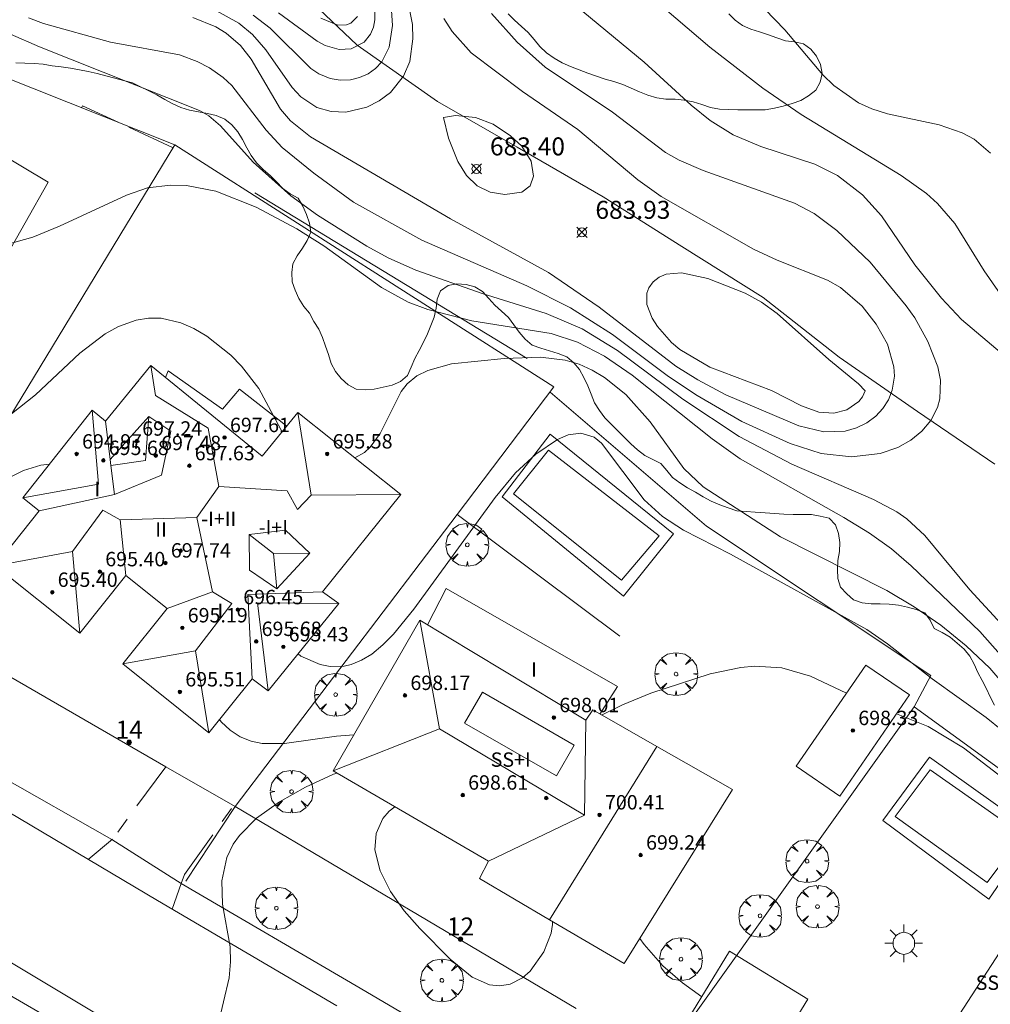
# Model space of a CAD drawing. Units: millimetres. Extents: x 422999 to 424003, y 4485999 to 4486502.
# Drawn here: x 423028 to 423082, y 4486131 to 4486186 of the extents above; entities that cross this region are included whole.
import ezdxf

# ---------------------------------------------------------------- set-up
doc = ezdxf.new("R2010")
doc.units = ezdxf.units.MM
doc.header["$MEASUREMENT"] = 0
doc.linetypes.add('VADO', pattern=[9.01, 2.71, -0.9, 0.9, -0.9, 0.9, -0.9, 0.9, -0.9])
for name, color, linetype, lineweight in [('1', 7, 'Continuous', 9), ('f012003p_num_plantas', 252, 'Continuous', 9), ('f022001p_portal', 7, 'Continuous', 9), ('f022001p_portal_texto', 7, 'Continuous', 9), ('f040012l_corrientenatural', 150, 'Continuous', 9), ('f040024s_piscina', 140, 'Continuous', 9), ('f050002l_curvanivel_cgn', 23, 'Continuous', 9), ('f050002l_curvanivel_mae', 213, 'Continuous', 9), ('f050008p_puntocotaterreno', 7, 'Continuous', 9), ('f050009p_puntocotaconstruccionelevada', 211, 'Continuous', 9), ('f060140s_arboladourbano', 92, 'Continuous', 9), ('f061013p_arbol', 91, 'Continuous', 9), ('f070045l_muro_mur', 30, 'MURO2', 9), ('f070045l_muro_tap', 11, 'MURO2', 9), ('f070045l_puerta', 11, 'Continuous', 9), ('f070047l_seto', 91, 'Continuous', 9), ('f070048l_alambrada', 7, 'ALAMBRADA_3', 9), ('f070056l_edificacion_els', 22, 'Continuous', 9), ('f070056l_edificacion_med', 221, 'Continuous', 9), ('f070056s_edificacion_edi', 240, 'Continuous', 9), ('f070057s_edificacionligera', 11, 'Continuous', 9), ('f070058l_elementoconstruido_bordillo', 30, 'Continuous', 9), ('f071045l_vado', 30, 'VADO', 9), ('f081055p_farola', 7, 'Continuous', 9)]:
    doc.layers.add(name, color=color, linetype=linetype, lineweight=lineweight)
doc.styles.get("Standard").update_dxf_attribs({"font": 'arial.ttf'})
doc.styles.add('Style-s7210005_h', font='txt')
doc.linetypes.add('ALAMBRADA_3', pattern='A,6.1e-05,[1,alambrada_3.shx,S=1,R=0,X=0,Y=0],-6.119413', length=6.119474)
doc.linetypes.add('MURO2', pattern='A,3.1e-05,[1,muro2.shx,S=1,R=0,X=0,Y=0],-3.058844', length=3.058875)

# ---------------------------------------------------------------- blocks, each defined once
blk = doc.blocks.new('punto_cota')
at = {"layer": 'f050008p_puntocotaterreno'}
for points in [[(0, 0), (-0.283, 0.283)], [(0, 0), (-0.283, -0.283)], [(0, 0), (0.283, 0.283)], [(0, 0), (0.283, -0.283)]]:
    blk.add_lwpolyline(points, dxfattribs=at)
blk.add_circle((0, 0), 0.25, dxfattribs=at)
blk = doc.blocks.new('punto_cota_construccion_elevada')
at = {"layer": 'f050009p_puntocotaconstruccionelevada'}
h = blk.add_hatch(color=256, dxfattribs=at)
h.dxf.hatch_style = 1
edge = h.paths.add_edge_path()
edge.add_arc((0, 0), 0.1, 0, 360)
blk.add_circle((0, 0), 0.1, dxfattribs=at)
blk = doc.blocks.new('arbol')
at = {"layer": 'f061013p_arbol', "linetype": 'Continuous', "lineweight": 0, "flags": 128}
for points in [[(0.96, 0.012), (1.2, 0.036), (1.128, 0.468), (0.888, 0.804), (0.528, 0.528), (0.816, 0.876), (0.48, 1.104), (0.048, 1.176), (0.012, 0.96), (-0.048, 1.176), (-0.48, 1.104), (-0.816, 0.876), (-0.504, 0.528), (-0.864, 0.804), (-1.104, 0.468), (-1.188, 0.036), (-0.936, 0.012)], [(-0.936, 0.012), (-1.188, -0.048), (-1.104, -0.48), (-0.864, -0.804), (-0.504, -0.504), (-0.816, -0.876), (-0.48, -1.116)], [(-0.48, -1.116), (-0.048, -1.188), (0.012, -0.936), (0.048, -1.188), (0.48, -1.116), (0.816, -0.876), (0.528, -0.504), (0.888, -0.804), (1.128, -0.48), (1.2, -0.048), (0.96, 0.012)]]:
    blk.add_lwpolyline(points, dxfattribs=at)
at = {"layer": 'f061013p_arbol', "linetype": 'Continuous', "lineweight": 0, "extrusion": (0, 0, -1)}
for start, end in [(180.0229, 7.5946), (7.2233, 180.0229)]:
    blk.add_arc((0, 0), 0.104, start, end, dxfattribs=at)
blk = doc.blocks.new('farola')
at = {"layer": '1'}
for points in [[(-0.75, 0.75, 0), (-0.42, 0.42, 0)], [(0.01, 0.61, 0), (0.09, 0.6, 0), (0.16, 0.58, 0), (0.24, 0.57, 0), (0.3, 0.52, 0), (0.37, 0.49, 0), (0.43, 0.43, 0), (0.48, 0.39, 0), (0.52, 0.31, 0), (0.57, 0.25, 0), (0.6, 0.18, 0), (0.61, 0.1, 0), (0.61, 0.03, 0), (0.61, -0.03, 0), (0.61, -0.11, 0), (0.6, -0.18, 0), (0.57, -0.26, 0), (0.52, -0.32, 0), (0.48, -0.39, 0), (0.43, -0.44, 0), (0.37, -0.5, 0), (0.3, -0.53, 0), (0.24, -0.57, 0), (0.16, -0.59, 0), (0.09, -0.6, 0), (0, -0.62, 0), (-0.06, -0.6, 0), (-0.14, -0.59, 0), (-0.21, -0.57, 0), (-0.27, -0.53, 0), (-0.35, -0.5, 0), (-0.41, -0.44, 0), (-0.45, -0.39, 0), (-0.5, -0.32, 0), (-0.54, -0.26, 0), (-0.57, -0.18, 0), (-0.59, -0.11, 0), (-0.59, -0.03, 0), (-0.59, 0.03, 0), (-0.59, 0.1, 0), (-0.57, 0.18, 0), (-0.54, 0.25, 0), (-0.5, 0.31, 0), (-0.45, 0.39, 0), (-0.41, 0.43, 0), (-0.35, 0.49, 0), (-0.27, 0.52, 0), (-0.21, 0.57, 0), (-0.14, 0.58, 0), (-0.06, 0.6, 0), (0.01, 0.61, 0)], [(0, 1.05, 0), (0, 0.6, 0)], [(0.75, 0.75, 0), (0.43, 0.43, 0)], [(-1.05, 0, 0), (-0.59, 0, 0)], [(1.05, 0, 0), (0.61, 0, 0)], [(-0.75, -0.74, 0), (-0.42, -0.41, 0)], [(0.75, -0.75, 0), (0.43, -0.44, 0)], [(0, -1.05, 0), (0, -0.62, 0)]]:
    blk.add_polyline3d(points, dxfattribs=at)
blk = doc.blocks.new('portal_catastro')
at = {"layer": 'f022001p_portal'}
h = blk.add_hatch(color=256, dxfattribs=at)
h.dxf.hatch_style = 1
edge = h.paths.add_edge_path()
edge.add_arc((0, 0), 0.125, 0, 360)
blk.add_circle((0, 0), 0.125, dxfattribs=at)

msp = doc.modelspace()

# ---------------------------------------------------------------- linework, layer by layer
at = {"layer": 'f040012l_corrientenatural'}
msp.add_polyline3d([(423082.64, 4486161.47, 684.62), (423078.34, 4486164.39, 684.51), (423073.99, 4486167.42, 684.17), (423069.77, 4486170.73, 683.82), (423065.25, 4486173.56, 683.03), (423060.88, 4486176.33, 682.57), (423056.1, 4486179.08, 682.69), (423051.67, 4486181.62, 682.23), (423047.2, 4486184.75, 680.87), (423045.08, 4486186.78, 680.62), (423043.33, 4486188.45, 680.41), (423039.15, 4486191.27, 679.96), (423034.32, 4486193.57, 678.93), (423029.54, 4486195.9, 678.82), (423024.67, 4486197.78, 678.71), (423019.453, 4486197.164, 677.57), (423013.688, 4486198.012, 676.89), (423009.75, 4486202.38, 676.43), (423004.52, 4486204.12, 676.32), (423000.971, 4486207.082, 675.52), (423000, 4486207.075, 675.52)], dxfattribs=at)
at = {"layer": 'f040024s_piscina'}
for points in [[(423061.887, 4486155.034, 690.766), (423055.887, 4486159.825, 689.402), (423057.839, 4486162.247, 690.116), (423063.982, 4486157.493, 690.116)], [(423082.213, 4486138.217, 691.252), (423077.094, 4486141.886, 691.252), (423079.036, 4486144.487, 691.252), (423084.182, 4486140.872, 691.252)]]:
    msp.add_polyline3d(points, close=True, dxfattribs=at)
at = {"layer": 'f050002l_curvanivel_cgn'}
for points in [[(423049.967, 4486187.516, 684), (423050.272, 4486185.905, 684), (423050.304, 4486185.114, 684), (423050.122, 4486183.839, 684), (423049.782, 4486183.034, 684), (423049.06, 4486182.125, 684), (423048.436, 4486181.652, 684), (423047.738, 4486181.303, 684), (423046.579, 4486181.033, 684), (423045.766, 4486181.066, 684), (423044.969, 4486181.298, 684), (423044.083, 4486181.875, 684), (423043.586, 4486182.399, 684), (423042.124, 4486184.499, 684), (423041.386, 4486185.344, 684), (423040.626, 4486185.969, 684), (423039.383, 4486186.655, 684)], [(423048.187, 4486186.857, 682), (423048.188, 4486186.167, 682), (423048.103, 4486185.746, 682), (423047.948, 4486185.368, 682), (423047.593, 4486184.914, 682), (423046.872, 4486184.544, 682), (423046.208, 4486184.507, 682), (423045.427, 4486184.735, 682), (423044.99, 4486184.978, 682), (423042.833, 4486186.547, 682)], [(423063.657, 4486187.347, 688), (423066.805, 4486184.644, 688), (423069.744, 4486182.371, 688), (423071.875, 4486180.909, 688), (423077.433, 4486177.513, 688), (423078.836, 4486176.505, 688), (423079.441, 4486175.959, 688), (423080.4, 4486174.845, 688), (423082.045, 4486172.215, 688), (423083.722, 4486169.787, 688)], [(423054.674, 4486186.507, 686), (423056.087, 4486184.925, 686), (423057.642, 4486183.53, 686), (423061.395, 4486181.025, 686), (423064.337, 4486178.796, 686), (423065.092, 4486178.364, 686), (423066.42, 4486177.785, 686), (423071.505, 4486175.972, 686), (423072.59, 4486175.401, 686), (423073.852, 4486174.462, 686), (423075.711, 4486172.7, 686), (423077.709, 4486170.276, 686), (423078.18, 4486169.596, 686), (423078.913, 4486168.28, 686), (423079.459, 4486166.876, 686), (423079.612, 4486166.146, 686), (423079.584, 4486165.093, 686), (423079.452, 4486164.612, 686), (423079.081, 4486163.893, 686), (423078.579, 4486163.302, 686), (423077.96, 4486162.8, 686), (423077.247, 4486162.398, 686), (423076.264, 4486162.059, 686), (423074.674, 4486161.881, 686), (423072.991, 4486162.072, 686), (423071.256, 4486162.612, 686), (423068.573, 4486163.834, 686), (423066.085, 4486165.278, 686), (423064.498, 4486166.346, 686), (423061.392, 4486168.683, 686), (423059.055, 4486170.16, 686), (423056.623, 4486171.378, 686), (423050.802, 4486173.921, 686), (423047.008, 4486176.026, 686), (423044.8, 4486177.634, 686), (423043.035, 4486179.074, 686), (423042.152, 4486180.022, 686), (423040.235, 4486182.518, 686), (423039.764, 4486182.956, 686), (423038.995, 4486183.494, 686), (423038.316, 4486183.854, 686), (423037.327, 4486184.212, 686), (423033.494, 4486184.923, 686), (423029.782, 4486185.951, 686), (423028.953, 4486186.266, 686)], [(423049.114, 4486186.673, 683), (423049.168, 4486185.842, 683), (423048.986, 4486184.644, 683), (423048.567, 4486183.826, 683), (423048.228, 4486183.457, 683), (423047.808, 4486183.159, 683), (423047.336, 4486182.951, 683), (423046.832, 4486182.833, 683), (423046.266, 4486182.814, 683), (423045.701, 4486182.909, 683), (423045.067, 4486183.168, 683), (423044.625, 4486183.457, 683), (423042.372, 4486185.698, 683), (423041.431, 4486186.417, 683)], [(423047.216, 4486186.351, 681), (423046.859, 4486185.971, 681), (423046.617, 4486185.875, 681), (423046.126, 4486185.864, 681), (423045.18, 4486186.257, 681)], [(423059.745, 4486186.625, 687), (423063.142, 4486183.809, 687), (423065.766, 4486181.419, 687), (423066.822, 4486180.569, 687), (423068.099, 4486179.778, 687), (423069.634, 4486179.131, 687), (423072.638, 4486178.148, 687), (423073.887, 4486177.503, 687), (423075.28, 4486176.444, 687), (423076.343, 4486175.273, 687), (423078.19, 4486172.553, 687), (423079.667, 4486170.699, 687), (423080.788, 4486169.518, 687), (423083.039, 4486167.597, 687)], [(423069.855, 4486186.754, 689), (423070.969, 4486185.613, 689), (423073.08, 4486183.1, 689), (423073.692, 4486182.514, 689), (423075.06, 4486181.553, 689), (423075.802, 4486181.211, 689), (423076.664, 4486180.933, 689), (423079.537, 4486180.318, 689), (423080.808, 4486179.891, 689), (423081.482, 4486179.53, 689), (423082.4, 4486178.759, 689)], [(423085.825, 4486149.531, 687), (423081.234, 4486154.489, 687), (423078.745, 4486157.514, 687), (423077.737, 4486158.432, 687), (423077.184, 4486158.824, 687), (423075.891, 4486159.505, 687), (423071.362, 4486161.474, 687), (423068.425, 4486163.009, 687), (423065.304, 4486165.083, 687), (423061.674, 4486167.781, 687), (423059.708, 4486168.986, 687), (423057.71, 4486169.844, 687), (423054.154, 4486170.951, 687), (423050.456, 4486172.26, 687), (423048.928, 4486172.93, 687), (423047.746, 4486173.577, 687), (423044.995, 4486175.304, 687), (423043.524, 4486176.374, 687), (423041.42, 4486178.255, 687), (423039.616, 4486180.279, 687), (423038.971, 4486180.819, 687), (423038.453, 4486181.132, 687), (423029.551, 4486184.664, 687), (423027.947, 4486185.365, 687)], [(423052.006, 4486180.737, 684), (423052.669, 4486180.849, 684), (423053.786, 4486180.734, 684), (423054.768, 4486180.363, 684), (423055.729, 4486179.715, 684), (423056.347, 4486179.138, 684), (423056.863, 4486178.316, 684), (423057.008, 4486177.473, 684), (423056.825, 4486176.932, 684), (423056.349, 4486176.59, 684), (423055.402, 4486176.45, 684), (423054.592, 4486176.581, 684), (423053.864, 4486176.932, 684), (423053.283, 4486177.513, 684), (423052.806, 4486178.294, 684), (423052.288, 4486179.583, 684), (423052.006, 4486180.737, 684)], [(423085.486, 4486148.007, 688), (423081.794, 4486152.18, 688), (423077.989, 4486155.823, 688), (423076.899, 4486156.765, 688), (423075.66, 4486157.642, 688), (423074.25, 4486158.504, 688), (423068.474, 4486161.77, 688), (423066.931, 4486162.874, 688), (423062.481, 4486166.421, 688), (423060.95, 4486167.471, 688), (423059.446, 4486168.246, 688), (423057.978, 4486168.734, 688), (423053.574, 4486169.438, 688), (423051.129, 4486170.07, 688), (423050.033, 4486170.478, 688), (423048.558, 4486171.279, 688), (423045.351, 4486173.603, 688), (423043.85, 4486174.546, 688), (423041.596, 4486175.758, 688), (423039.345, 4486176.644, 688), (423037.715, 4486176.952, 688), (423036.834, 4486176.98, 688), (423035.555, 4486176.817, 688), (423034.389, 4486176.417, 688), (423030.676, 4486174.689, 688), (423029.19, 4486174.092, 688), (423027.666, 4486173.659, 688)], [(423075.425, 4486165.546, 684), (423075.282, 4486165.206, 684), (423075.07, 4486164.947, 684), (423074.416, 4486164.485, 684), (423073.685, 4486164.299, 684), (423072.858, 4486164.365, 684), (423071.888, 4486164.714, 684), (423070.222, 4486165.557, 684), (423066.798, 4486166.852, 684), (423065.122, 4486167.837, 684), (423064.66, 4486168.234, 684), (423063.889, 4486169.114, 684), (423063.596, 4486169.578, 684), (423063.306, 4486170.345, 684), (423063.306, 4486170.969, 684), (423063.413, 4486171.275, 684), (423063.653, 4486171.608, 684), (423063.989, 4486171.864, 684), (423064.364, 4486172.02, 684), (423065.215, 4486172.102, 684), (423066.685, 4486171.779, 684), (423068.763, 4486170.979, 684), (423069.675, 4486170.479, 684), (423070.538, 4486169.848, 684), (423073.408, 4486167.29, 684), (423075.064, 4486165.938, 684), (423075.425, 4486165.546, 684)], [(423043.039, 4486163.272, 689), (423042.957, 4486163.401, 689), (423041.75, 4486165.679, 689), (423040.781, 4486166.924, 689), (423040.179, 4486167.52, 689), (423038.849, 4486168.577, 689), (423038.139, 4486169.003, 689), (423037.402, 4486169.331, 689), (423036.312, 4486169.579, 689), (423035.617, 4486169.586, 689), (423034.924, 4486169.479, 689), (423033.941, 4486169.124, 689), (423033.203, 4486168.71, 689), (423031.8, 4486167.639, 689), (423029.328, 4486165.322, 689), (423028.008, 4486164.275, 689), (423027.297, 4486163.852, 689), (423026.567, 4486163.549, 689), (423025.934, 4486163.411, 689), (423025.331, 4486163.398, 689), (423024.599, 4486163.531, 689), (423023.876, 4486163.798, 689), (423023.485, 4486164.034, 689)], [(423084.969, 4486147.094, 689), (423082.348, 4486150.131, 689), (423081.034, 4486151.378, 689), (423079.626, 4486152.526, 689), (423078.15, 4486153.55, 689), (423076.625, 4486154.458, 689), (423070.725, 4486157.437, 689), (423066.434, 4486160.217, 689), (423065.352, 4486161.224, 689), (423063.489, 4486163.82, 689), (423062.134, 4486165.337, 689), (423060.946, 4486166.289, 689), (423060.26, 4486166.698, 689), (423059.537, 4486167.024, 689), (423058.76, 4486167.257, 689), (423057.388, 4486167.424, 689), (423055.363, 4486167.334, 689), (423052.438, 4486167.039, 689), (423051.129, 4486166.685, 689), (423050.515, 4486166.373, 689), (423049.981, 4486165.929, 689), (423049.642, 4486165.504, 689), (423048.49, 4486163.166, 689), (423047.925, 4486162.415, 689), (423047.61, 4486162.126, 689), (423047.072, 4486161.827, 689)], [(423074.389, 4486148.741, 691), (423072.382, 4486149.683, 691), (423070.791, 4486150.163, 691), (423069.282, 4486150.249, 691), (423068.516, 4486150.181, 691), (423066.823, 4486149.823, 691), (423063.519, 4486148.753, 691), (423061.948, 4486148.097, 691), (423060.782, 4486147.532, 691)], [(423115.146, 4486130.445, 691), (423111.699, 4486132.671, 691), (423109.898, 4486133.492, 691), (423109.032, 4486133.724, 691), (423107.312, 4486133.93, 691), (423103.115, 4486133.972, 691), (423101.688, 4486134.206, 691), (423101.005, 4486134.407, 691), (423099.693, 4486134.964, 691), (423099.05, 4486135.324, 691), (423096.329, 4486137.224, 691), (423094.803, 4486138.144, 691), (423093.443, 4486138.734, 691), (423089.658, 4486139.843, 691), (423087.868, 4486140.593, 691), (423085.505, 4486142.174, 691), (423080.886, 4486145.706, 691), (423078.929, 4486146.896, 691), (423077.167, 4486147.6, 691)], [(423047.018, 4486146.427, 691), (423046.055, 4486146.35, 691), (423043.17, 4486145.943, 691), (423041.924, 4486145.948, 691), (423041.321, 4486146.075, 691), (423040.705, 4486146.327, 691), (423040.146, 4486146.689, 691), (423039.655, 4486147.151, 691), (423039.555, 4486147.282, 691)], [(423046.093, 4486144.302, 692), (423045.899, 4486144.24, 692), (423044.326, 4486143.524, 692), (423042.887, 4486142.701, 692), (423041.617, 4486141.808, 692), (423040.664, 4486140.845, 692), (423040.325, 4486140.35, 692), (423039.971, 4486139.611, 692), (423039.681, 4486138.324, 692), (423039.732, 4486137.013, 692), (423040.151, 4486134.647, 692), (423040.174, 4486133.811, 692), (423040.09, 4486132.938, 692), (423039.457, 4486130.264, 692), (423038.657, 4486127.812, 692), (423037.927, 4486126.29, 692), (423037.073, 4486124.801, 692), (423035.552, 4486122.375, 692), (423034.417, 4486120.756, 692), (423033.81, 4486120.001, 692), (423033.377, 4486119.573, 692)], [(423049.303, 4486142.435, 693), (423048.984, 4486142.191, 693), (423048.638, 4486141.778, 693), (423048.255, 4486140.955, 693), (423048.192, 4486140.041, 693), (423048.491, 4486138.88, 693), (423049.06, 4486137.731, 693), (423049.812, 4486136.659, 693), (423050.678, 4486135.671, 693), (423052.372, 4486133.96, 693), (423053.594, 4486132.973, 693), (423054.557, 4486132.534, 693), (423055.13, 4486132.483, 693), (423055.713, 4486132.585, 693), (423056.384, 4486132.922, 693), (423056.825, 4486133.301, 693), (423057.579, 4486134.369, 693), (423057.992, 4486135.408, 693), (423058.062, 4486135.89, 693), (423058.063, 4486136.057, 693)], [(423066.347, 4486131.867, 692), (423065.273, 4486132.645, 692), (423064.187, 4486133.59, 692), (423063.147, 4486134.782, 692), (423062.909, 4486135.119, 692)]]:
    msp.add_polyline3d(points, dxfattribs=at)
at = {"layer": 'f050002l_curvanivel_mae'}
for points in [[(423052.018, 4486186.236, 685), (423052.478, 4486185.52, 685), (423053.53, 4486184.332, 685), (423056.383, 4486182.175, 685), (423059.473, 4486180.063, 685), (423062.803, 4486177.273, 685), (423064.086, 4486176.348, 685), (423069.224, 4486173.424, 685), (423070.544, 4486172.798, 685), (423073.34, 4486171.695, 685), (423074.066, 4486171.281, 685), (423075.256, 4486170.251, 685), (423076.046, 4486169.247, 685), (423076.666, 4486168.132, 685), (423077.023, 4486166.876, 685), (423077.049, 4486166.365, 685), (423076.929, 4486165.578, 685), (423076.716, 4486165.044, 685), (423076.41, 4486164.559, 685), (423076.019, 4486164.136, 685), (423075.517, 4486163.766, 685), (423074.946, 4486163.489, 685), (423074.325, 4486163.312, 685), (423073.125, 4486163.272, 685), (423071.747, 4486163.599, 685), (423067.694, 4486165.33, 685), (423066.127, 4486166.153, 685), (423064.916, 4486166.908, 685), (423060.655, 4486170.194, 685), (423057.834, 4486172.123, 685), (423052.389, 4486175.095, 685), (423044.617, 4486179.666, 685), (423043.502, 4486180.545, 685), (423042.949, 4486181.188, 685), (423041.313, 4486183.971, 685), (423040.718, 4486184.732, 685), (423039.924, 4486185.418, 685), (423039.348, 4486185.766, 685), (423038.068, 4486186.298, 685)], [(423084.758, 4486145.29, 690), (423082.146, 4486147.4, 690), (423079.145, 4486149.536, 690), (423076.667, 4486151.486, 690), (423075.524, 4486152.276, 690), (423067.955, 4486156.462, 690), (423065.327, 4486157.806, 690), (423064.159, 4486158.565, 690), (423063.147, 4486159.496, 690), (423060.771, 4486162.644, 690), (423060.366, 4486162.963, 690), (423059.638, 4486163.189, 690), (423058.936, 4486163.096, 690), (423058.339, 4486162.848, 690), (423057.133, 4486162.025, 690), (423056.01, 4486160.989, 690), (423054.87, 4486159.624, 690), (423050.352, 4486153.407, 690), (423049.229, 4486152.033, 690), (423048.639, 4486151.432, 690), (423048.017, 4486150.922, 690), (423047.454, 4486150.58, 690), (423046.865, 4486150.342, 690), (423046.477, 4486150.252, 690), (423045.711, 4486150.229, 690), (423045.156, 4486150.334, 690), (423044.08, 4486150.807, 690), (423043.921, 4486150.931, 690)], [(423030.115, 4486161.479, 690), (423029.625, 4486161.422, 690), (423028.669, 4486161.121, 690), (423025.843, 4486159.691, 690), (423025.058, 4486159.381, 690), (423024.272, 4486159.192, 690), (423023.733, 4486159.154, 690), (423023.206, 4486159.2, 690), (423022.439, 4486159.444, 690), (423021.7, 4486159.927, 690), (423021.314, 4486160.355, 690)]]:
    msp.add_polyline3d(points, dxfattribs=at)
at = {"layer": 'f060140s_arboladourbano'}
for points in [[(423055.594, 4486186.487, 680.56), (423055.951, 4486186.136, 680.56), (423056.328, 4486185.788, 680.56), (423056.699, 4486185.452, 680.56), (423057.045, 4486185.075, 680.56), (423057.362, 4486184.686, 680.56), (423057.732, 4486184.334, 680.56), (423058.15, 4486184.032, 680.56), (423058.591, 4486183.774, 680.56), (423059.056, 4486183.563, 680.56), (423059.535, 4486183.384, 680.56), (423060.013, 4486183.198, 680.56), (423060.495, 4486183.023, 680.56), (423060.978, 4486182.865, 680.56), (423061.472, 4486182.727, 680.56), (423061.959, 4486182.566, 680.56), (423062.422, 4486182.363, 680.56), (423062.892, 4486182.154, 680.56), (423063.362, 4486181.971, 680.56), (423063.85, 4486181.82, 680.56), (423064.356, 4486181.761, 680.56), (423064.865, 4486181.744, 680.56), (423065.373, 4486181.698, 680.56), (423065.872, 4486181.608, 680.56), (423066.362, 4486181.461, 680.56), (423066.841, 4486181.287, 680.56), (423067.339, 4486181.2, 680.56), (423067.845, 4486181.172, 680.56), (423068.355, 4486181.169, 680.56), (423068.866, 4486181.169, 680.56), (423069.367, 4486181.169, 680.56), (423069.878, 4486181.169, 680.56), (423070.383, 4486181.246, 680.56), (423070.879, 4486181.369, 680.56), (423071.366, 4486181.514, 680.56), (423071.854, 4486181.671, 680.56), (423072.283, 4486181.943, 680.56), (423072.696, 4486182.245, 680.56), (423072.929, 4486182.689, 680.56), (423073.038, 4486183.181, 680.56), (423072.938, 4486183.676, 680.56), (423072.73, 4486184.137, 680.56), (423072.408, 4486184.524, 680.56), (423072.005, 4486184.823, 680.56), (423071.509, 4486184.946, 680.56), (423071.009, 4486184.993, 680.56), (423070.528, 4486185.167, 680.56), (423070.056, 4486185.333, 680.56), (423069.564, 4486185.487, 680.56), (423069.079, 4486185.641, 680.56), (423068.61, 4486185.839, 680.56), (423068.206, 4486186.141, 680.56), (423067.852, 4486186.495, 680.56)], [(423082.605, 4486148.088, 680.56), (423082.372, 4486148.538, 680.56), (423082.166, 4486148.993, 680.56), (423081.926, 4486149.444, 680.56), (423081.688, 4486149.888, 680.56), (423081.489, 4486150.351, 680.56), (423081.241, 4486150.799, 680.56), (423080.924, 4486151.188, 680.56), (423080.543, 4486151.531, 680.56), (423080.152, 4486151.857, 680.56), (423079.708, 4486152.111, 680.56), (423079.263, 4486152.349, 680.56), (423079.039, 4486152.8, 680.56), (423078.742, 4486153.205, 680.56), (423078.268, 4486153.392, 680.56), (423077.776, 4486153.527, 680.56), (423077.277, 4486153.63, 680.56), (423076.77, 4486153.694, 680.56), (423076.27, 4486153.704, 680.56), (423075.761, 4486153.706, 680.56), (423075.259, 4486153.762, 680.56), (423074.782, 4486153.937, 680.56), (423074.403, 4486154.27, 680.56), (423074.051, 4486154.635, 680.56), (423073.908, 4486155.114, 680.56), (423073.889, 4486155.618, 680.56), (423073.912, 4486156.124, 680.56), (423073.999, 4486156.62, 680.56), (423074.024, 4486157.124, 680.56), (423073.95, 4486157.626, 680.56), (423073.788, 4486158.1, 680.56), (423073.425, 4486158.463, 680.56), (423072.936, 4486158.574, 680.56), (423072.437, 4486158.67, 680.56), (423071.928, 4486158.678, 680.56), (423071.42, 4486158.678, 680.56), (423070.912, 4486158.697, 680.56), (423070.387, 4486158.728, 680.56), (423069.866, 4486158.763, 680.56), (423069.323, 4486158.803, 680.56), (423068.812, 4486158.842, 680.56), (423068.304, 4486158.882, 680.56), (423067.822, 4486159.042, 680.56), (423067.345, 4486159.213, 680.56), (423066.875, 4486159.412, 680.56), (423066.431, 4486159.654, 680.56), (423065.994, 4486159.91, 680.56), (423065.549, 4486160.148, 680.56), (423065.138, 4486160.443, 680.56), (423064.73, 4486160.738, 680.56), (423064.402, 4486161.124, 680.56), (423064.075, 4486161.505, 680.56), (423063.626, 4486161.727, 680.56), (423063.18, 4486161.955, 680.56), (423062.779, 4486162.267, 680.56), (423062.406, 4486162.605, 680.56), (423062.045, 4486162.965, 680.56), (423061.685, 4486163.325, 680.56), (423061.325, 4486163.686, 680.56), (423060.971, 4486164.046, 680.56), (423060.662, 4486164.444, 680.56), (423060.395, 4486164.882, 680.56), (423060.205, 4486165.353, 680.56), (423060.019, 4486165.823, 680.56), (423059.798, 4486166.278, 680.56), (423059.564, 4486166.724, 680.56), (423059.241, 4486167.107, 680.56), (423058.851, 4486167.438, 680.56), (423058.379, 4486167.62, 680.56), (423057.891, 4486167.767, 680.56), (423057.404, 4486167.911, 680.56), (423056.925, 4486168.084, 680.56), (423056.539, 4486168.417, 680.56), (423056.201, 4486168.804, 680.56), (423055.901, 4486169.208, 680.56), (423055.606, 4486169.619, 680.56), (423055.228, 4486169.964, 680.56), (423054.845, 4486170.305, 680.56), (423054.512, 4486170.685, 680.56), (423054.173, 4486171.061, 680.56), (423053.74, 4486171.325, 680.56), (423053.256, 4486171.456, 680.56), (423052.749, 4486171.492, 680.56), (423052.252, 4486171.391, 680.56), (423051.826, 4486171.106, 680.56), (423051.651, 4486170.635, 680.56), (423051.595, 4486170.133, 680.56), (423051.489, 4486169.642, 680.56), (423051.305, 4486169.168, 680.56), (423051.104, 4486168.709, 680.56), (423050.884, 4486168.246, 680.56), (423050.645, 4486167.793, 680.56), (423050.411, 4486167.337, 680.56), (423050.208, 4486166.868, 680.56), (423050.001, 4486166.405, 680.56), (423049.616, 4486166.068, 680.56), (423049.153, 4486165.856, 680.56), (423048.654, 4486165.742, 680.56), (423048.156, 4486165.635, 680.56), (423047.65, 4486165.6, 680.56), (423047.142, 4486165.633, 680.56), (423046.701, 4486165.888, 680.56), (423046.32, 4486166.231, 680.56), (423046.001, 4486166.619, 680.56), (423045.764, 4486167.073, 680.56), (423045.605, 4486167.56, 680.56), (423045.449, 4486168.036, 680.56), (423045.283, 4486168.515, 680.56), (423045.067, 4486168.977, 680.56), (423044.796, 4486169.404, 680.56), (423044.55, 4486169.853, 680.56), (423044.234, 4486170.241, 680.56), (423043.965, 4486170.671, 680.56), (423043.758, 4486171.136, 680.56), (423043.585, 4486171.608, 680.56), (423043.578, 4486172.112, 680.56), (423043.633, 4486172.612, 680.56), (423043.87, 4486173.053, 680.56), (423044.175, 4486173.466, 680.56), (423044.423, 4486173.905, 680.56), (423044.638, 4486174.359, 680.56), (423044.549, 4486174.857, 680.56), (423044.385, 4486175.338, 680.56), (423044.195, 4486175.811, 680.56), (423043.927, 4486176.245, 680.56), (423043.477, 4486176.487, 680.56), (423043.074, 4486176.791, 680.56), (423042.728, 4486177.16, 680.56), (423042.363, 4486177.516, 680.56), (423041.978, 4486177.843, 680.56), (423041.62, 4486178.212, 680.56), (423041.324, 4486178.615, 680.56), (423041.08, 4486179.055, 680.56), (423040.841, 4486179.51, 680.56), (423040.57, 4486179.936, 680.56), (423040.244, 4486180.331, 680.56), (423039.851, 4486180.64, 680.56), (423039.379, 4486180.845, 680.56), (423038.887, 4486180.958, 680.56), (423038.386, 4486181.05, 680.56), (423037.895, 4486181.15, 680.56), (423037.415, 4486181.295, 680.56), (423036.957, 4486181.497, 680.56), (423036.511, 4486181.732, 680.56), (423036.078, 4486181.988, 680.56), (423035.628, 4486182.214, 680.56), (423035.165, 4486182.429, 680.56), (423034.714, 4486182.651, 680.56), (423034.223, 4486182.797, 680.56), (423033.735, 4486182.913, 680.56), (423033.25, 4486183.057, 680.56), (423032.765, 4486183.185, 680.56), (423032.269, 4486183.289, 680.56), (423031.776, 4486183.384, 680.56), (423031.279, 4486183.472, 680.56), (423030.769, 4486183.541, 680.56), (423030.268, 4486183.603, 680.56), (423029.763, 4486183.691, 680.56), (423029.258, 4486183.736, 680.56), (423028.746, 4486183.749, 680.56), (423028.238, 4486183.773, 680.56)]]:
    msp.add_polyline3d(points, dxfattribs=at)
at = {"layer": 'f070045l_muro_mur'}
for p, q in [((423008.21, 4486190.681, 685.775), (423037.08, 4486179.211, 687.514)), ((423052.76, 4486158.681, 689.402), (423052.76, 4486158.681, 689.402)), ((423061.8, 4486151.911, 690.766), (423052.76, 4486158.681, 689.402))]:
    msp.add_line(p, q, dxfattribs=at)
for points in [[(423037.08, 4486179.211, 687.514), (423021.4, 4486153.421, 690.986), (423021.4, 4486153.421, 690.986)], [(423037.08, 4486179.211, 687.514), (423058.14, 4486165.761, 690.116), (423052.76, 4486158.681, 690.876)], [(423043.299, 4486163.591, 689.82), (423040.67, 4486165.631, 689.82), (423039.73, 4486164.521, 689.82), (423036.71, 4486166.661, 690.25), (423036.564, 4486166.282, 690.221)], [(423057.92, 4486165.471, 690.116), (423066.61, 4486158.021, 690.116), (423079.079, 4486149.721, 689.781), (423078.149, 4486147.991, 689.781), (423092.709, 4486137.41, 690.623), (423093.869, 4486139.03, 690.623), (423103.349, 4486132.33, 691.71)], [(423052.76, 4486158.681, 690.876), (423040.42, 4486142.441, 692.618), (423037.68, 4486138.301, 692.618)]]:
    msp.add_polyline3d(points, dxfattribs=at)
at = {"layer": 'f070045l_muro_tap'}
for p, q in [((423036.572, 4486144.662, 310.978), (423021.521, 4486153.351, 345.498)), ((423059.369, 4486131.221, 692.914), (423040.42, 4486142.441, 692.618))]:
    msp.add_line(p, q, dxfattribs=at)
at = {"layer": 'f070045l_puerta'}
msp.add_line((423040.42, 4486142.441, 692.618), (423036.572, 4486144.662, 310.978), dxfattribs=at)
at = {"layer": 'f070047l_seto'}
msp.add_line((423041.527, 4486176.552, 688.924), (423056.649, 4486167.351, 688.61), dxfattribs=at)
at = {"layer": 'f070048l_alambrada'}
msp.add_line((423078.149, 4486147.991, 689.781), (423064.059, 4486128.271, 692.914), dxfattribs=at)
at = {"layer": 'f070056l_edificacion_els'}
for points in [[(423012.641, 4486181.382, 692.46), (423015.251, 4486185.952, 692.34), (423030.041, 4486177.132, 692.39), (423027.481, 4486172.622, 692.46)], [(423051.121, 4486152.541, 697.66), (423052.141, 4486154.561, 697.17), (423061.661, 4486149.121, 697.26), (423060.691, 4486147.581, 697.52)]]:
    msp.add_polyline3d(points, dxfattribs=at)
at = {"layer": 'f070056l_edificacion_med'}
for p, q in [((423044.641, 4486159.742, 695.96), (423043.911, 4486164.342, 695.96)), ((423034.046, 4486158.387, 695.96), (423034.351, 4486155.282, 695.96)), ((423042.561, 4486156.507, 694.84), (423041.208, 4486157.557, 694.84)), ((423039.162, 4486154.372, 695.96), (423036.641, 4486153.452, 695.96)), ((423051.779, 4486146.756, 698.39), (423059.837, 4486141.966, 698.39)), ((423057.895, 4486136.155, 698.39), (423063.859, 4486145.779, 698.39))]:
    msp.add_line(p, q, dxfattribs=at)
for points in [[(423039.528, 4486160.23, 695.96), (423038.924, 4486163.478, 695.96), (423036.004, 4486165.29, 695.96), (423035.741, 4486166.952, 695.96)], [(423032.481, 4486164.472, 695.96), (423032.827, 4486160.362, 695.96), (423028.631, 4486159.602, 695.96)], [(423029.541, 4486158.882, 695.96), (423033.715, 4486159.779, 695.96), (423033.524, 4486161.39, 695.96), (423033.483, 4486161.736, 695.96), (423033.231, 4486163.862, 695.96)], [(423033.715, 4486159.779, 695.96), (423036.343, 4486160.853, 695.96), (423036.846, 4486163.296, 695.96), (423035.629, 4486164.119, 695.96), (423033.483, 4486161.736, 695.96)], [(423035.629, 4486164.119, 695.96), (423035.443, 4486161.677, 695.96), (423033.524, 4486161.39, 695.96)], [(423038.303, 4486158.509, 695.96), (423039.528, 4486160.23, 695.96), (423043.31, 4486159.994, 695.96), (423043.898, 4486158.952, 695.96), (423044.641, 4486159.742, 695.96), (423049.631, 4486159.792, 695.96)], [(423031.393, 4486156.624, 695.96), (423033.073, 4486158.91, 695.96), (423034.046, 4486158.387, 695.96), (423038.303, 4486158.509, 695.96), (423039.162, 4486154.372, 695.96), (423040.24, 4486153.725, 695.96), (423038.215, 4486151.095, 695.96)], [(423042.743, 4486154.539, 694.84), (423041.221, 4486155.589, 694.84), (423041.208, 4486157.557, 694.84), (423043.226, 4486157.809, 694.84), (423044.581, 4486156.52, 694.84), (423042.743, 4486154.539, 694.84)], [(423027.101, 4486155.822, 695.96), (423031.393, 4486156.624, 695.96), (423031.791, 4486152.082, 695.96)], [(423042.743, 4486154.539, 694.84), (423042.561, 4486156.507, 694.84), (423044.581, 4486156.52, 694.84)], [(423041.371, 4486149.542, 694.84), (423041.135, 4486154.226, 694.84), (423045.271, 4486154.372, 694.84)], [(423042.261, 4486148.872, 694.84), (423041.666, 4486153.775, 694.84), (423046.181, 4486153.732, 694.84)], [(423050.691, 4486152.812, 698.39), (423051.779, 4486146.756, 698.39), (423045.871, 4486144.432, 698.39)], [(423034.181, 4486150.382, 695.96), (423038.215, 4486151.095, 695.96), (423038.961, 4486146.542, 695.96)], [(423053.172, 4486147.079, 698.39), (423054.162, 4486148.799, 698.39), (423059.262, 4486145.865, 698.39), (423058.272, 4486144.145, 698.39), (423053.172, 4486147.079, 698.39)], [(423059.901, 4486147.242, 698.39), (423059.837, 4486141.966, 698.39), (423054.501, 4486139.412, 698.39)]]:
    msp.add_polyline3d(points, dxfattribs=at)
at = {"layer": 'f070056s_edificacion_edi'}
for points in [[(423038.961, 4486146.542, 692.618), (423034.181, 4486150.382, 691.538), (423036.641, 4486153.452, 691.538), (423034.351, 4486155.282, 691.538), (423031.791, 4486152.082, 691.538), (423027.101, 4486155.822, 691.538), (423029.541, 4486158.882, 690.25), (423028.631, 4486159.602, 690.25), (423032.481, 4486164.472, 690.25), (423033.231, 4486163.862, 690.25), (423035.741, 4486166.952, 690.25), (423041.931, 4486161.912, 689.82), (423043.911, 4486164.342, 689.82), (423049.631, 4486159.792, 689.402), (423045.271, 4486154.372, 691.14), (423046.181, 4486153.732, 691.14), (423042.261, 4486148.872, 691.14), (423041.371, 4486149.542, 691.14)], [(423062.04, 4486133.722, 692.914), (423057.895, 4486136.155, 693.124), (423054.001, 4486138.442, 693.321), (423054.501, 4486139.412, 693.321), (423045.871, 4486144.432, 692.618), (423050.691, 4486152.812, 690.771), (423059.901, 4486147.242, 690.766), (423060.291, 4486147.812, 690.766), (423063.859, 4486145.779, 691.02), (423068.051, 4486143.392, 691.318)], [(423090.26, 4486117.481, 694.036), (423085.41, 4486120.631, 694.139), (423087.38, 4486123.671, 694.036), (423079.36, 4486128.871, 691.469), (423084, 4486136.041, 691.469), (423088.25, 4486133.291, 691.514), (423088.93, 4486134.341, 691.514), (423090.731, 4486133.181, 691.557), (423097.22, 4486129.001, 691.71), (423092.77, 4486122.271, 694.036), (423093.2, 4486122.001, 694.036)]]:
    msp.add_polyline3d(points, close=True, dxfattribs=at)
at = {"layer": 'f070057s_edificacionligera'}
for points in [[(423071.601, 4486144.691, 693.52), (423075.471, 4486150.311, 693.56), (423077.891, 4486148.651, 693.56), (423074.02, 4486143.031, 693.52)], [(423064.506, 4486128.859, 694.54), (423067.899, 4486134.403, 694.54), (423072.241, 4486131.746, 694.54), (423068.848, 4486126.202, 694.54)]]:
    msp.add_polyline3d(points, close=True, dxfattribs=at)
at = {"layer": 'f070058l_elementoconstruido_bordillo'}
for p, q in [((423018.776, 4486149.043, 690.75), (423033.578, 4486140.607, 691.58)), ((423033.578, 4486140.607, 691.58), (423037.429, 4486138.168, 691.84))]:
    msp.add_line(p, q, dxfattribs=at)
for points in [[(423062.01, 4486154.13, 690.19), (423055.254, 4486159.648, 690.17), (423057.933, 4486163.129, 690.13), (423064.783, 4486157.602, 690.34), (423062.01, 4486154.13, 690.19)], [(423000, 4486158.54, 689.882), (423009.388, 4486153.049, 690.27), (423018.633, 4486147.531, 690.74), (423027.147, 4486142.545, 691.02), (423036.11, 4486137.224, 691.77), (423046.073, 4486131.372, 692.29)], [(423036.898, 4486128.423, 691.83), (423027.158, 4486134.264, 691.49), (423016.959, 4486140.358, 690.88), (423002.455, 4486148.96, 690.19), (423000, 4486150.404, 690.091)], [(423175.673, 4486000, 702.03), (423172.639, 4486003.485, 701.85), (423169.844, 4486006.749, 701.53), (423159.755, 4486017.775, 700.79), (423147.278, 4486033.092, 699.75), (423139.494, 4486041.702, 699.13), (423131.092, 4486052.133, 698.31), (423122.37, 4486062.333, 697.58), (423115.505, 4486070.206, 697.2), (423105.132, 4486081.092, 696.27), (423102.474, 4486083.716, 695.99), (423098.474, 4486087.212, 696.06), (423089.534, 4486094.636, 695.25), (423081.503, 4486100.335, 694.85), (423076.111, 4486103.654, 694.33), (423065.374, 4486109.931, 693.9), (423056.261, 4486115.166, 693.27), (423047.307, 4486120.53, 692.8), (423041.258, 4486124.204, 692.37), (423026.134, 4486132.979, 691.62), (423016.011, 4486139.11, 691.017), (423013.702, 4486140.509, 690.88), (423009.239, 4486143.145, 690.708), (423000, 4486148.603, 690.352)], [(423082.304, 4486137.294, 691.21), (423076.405, 4486141.666, 691.15), (423079.006, 4486145.189, 691.16), (423084.862, 4486141.02, 691.09), (423082.304, 4486137.294, 691.21)], [(423037.429, 4486138.168, 691.84), (423047.368, 4486132.347, 692.54), (423056.911, 4486126.743, 692.8)]]:
    msp.add_polyline3d(points, dxfattribs=at)
at = {"layer": 'f071045l_vado'}
msp.add_line((423036.976, 4486179.04, 687.55), (423033.96, 4486180.451, 687.542), dxfattribs=at)
for points in [[(423033.96, 4486180.451, 687.542), (423031.948, 4486181.391, 687.888), (423031.885, 4486181.275, 687.55)], [(423036.572, 4486144.662, 692.021), (423033.608, 4486140.632, 691.592), (423032.259, 4486139.51, 691.592)], [(423036.932, 4486136.741, 691.836), (423037.429, 4486138.168, 692.414), (423037.604, 4486138.672, 692.618), (423040.333, 4486142.491, 692.347)]]:
    msp.add_polyline3d(points, dxfattribs=at)

# ---------------------------------------------------------------- block references
at = {"layer": 'f022001p_portal'}
for p in [(423034.54, 4486146.014), (423052.947, 4486135.082)]:
    msp.add_blockref('portal_catastro', p, dxfattribs=at)
at = {"layer": 'f050008p_puntocotaterreno'}
for p in [(423053.834, 4486177.878, 683.396), (423059.691, 4486174.354, 683.928)]:
    msp.add_blockref('punto_cota', p, dxfattribs=at)
at = {"layer": 'f050009p_puntocotaconstruccionelevada'}
for p in [(423034.963, 4486162.754, 697.24), (423039.838, 4486162.952, 697.61), (423031.621, 4486162.037, 694.97), (423033.103, 4486161.677, 695.68), (423036.016, 4486161.949, 697.48), (423045.539, 4486162.042, 695.58), (423037.883, 4486161.387, 697.63), (423037.4, 4486156.661, 698.05), (423036.555, 4486155.981, 697.74), (423032.911, 4486155.496, 695.4), (423030.267, 4486154.353, 695.4), (423040.578, 4486153.386, 696.45), (423037.491, 4486152.377, 695.19), (423041.597, 4486151.622, 695.68), (423043.101, 4486151.323, 695.43), (423037.357, 4486148.818, 695.51), (423049.862, 4486148.622, 698.17), (423058.135, 4486147.389, 698.01), (423074.746, 4486146.671, 698.33), (423053.072, 4486143.084, 698.61), (423057.71, 4486142.92, 700.02), (423060.672, 4486141.984, 700.41), (423062.955, 4486139.75, 699.24)]:
    msp.add_blockref('punto_cota_construccion_elevada', p, dxfattribs=at)
at = {"layer": 'f061013p_arbol'}
for p in [(423053.324, 4486156.99, 690.771), (423064.922, 4486149.808, 690.766), (423046.014, 4486148.664, 691.14), (423043.564, 4486143.277, 692.618), (423072.201, 4486139.412, 691.318), (423042.717, 4486136.796, 692.385), (423072.778, 4486136.887, 692.267), (423069.588, 4486136.374, 692.267), (423065.195, 4486133.967, 692.914), (423051.912, 4486132.786, 693.212)]:
    msp.add_blockref('arbol', p, dxfattribs=at)
at = {"layer": 'f081055p_farola'}
msp.add_blockref('farola', (423077.567, 4486134.849, 691.469), dxfattribs=at)

# ---------------------------------------------------------------- texts
at = {"layer": 'f012003p_num_plantas', "char_height": 0.8, "attachment_point": 5}
for s, insert, width in [('{\\fArial|b0|i0;I}', (423032.769, 4486160.09), 0.8), ('{\\fArial|b0|i0;-I+II}', (423039.515, 4486158.435), 4), ('{\\fArial|b0|i0;II}', (423036.309, 4486157.835), 1.6), ('{\\fArial|b0|i0;-I+I}', (423042.548, 4486157.965), 3.2), ('{\\fArial|b0|i0;I}', (423039.601, 4486153.325), 0.8), ('{\\fArial|b0|i0;I}', (423057.025, 4486150.06), 0.8), ('{\\fArial|b0|i0;SS+I}', (423055.735, 4486145.055), 3.2), ('{\\fArial|b0|i0;SS+I}', (423082.683, 4486132.66), 3.2)]:
    msp.add_mtext(s, dxfattribs=dict(at, insert=insert, width=width))
at = {"layer": 'f022001p_portal_texto', "char_height": 1, "width": 2, "attachment_point": 8}
for s, insert in [('{\\fTrebuchet MS|b0|i0;14}', (423034.54, 4486146.214)), ('{\\fTrebuchet MS|b0|i0;12}', (423052.947, 4486135.282))]:
    msp.add_mtext(s, dxfattribs=dict(at, insert=insert))
at = {"layer": 'f050008p_puntocotaterreno', "style": 'Style-s7210005_h'}
for s, p in [('683.40', (423054.584, 4486178.628, 683.396)), ('683.93', (423060.441, 4486175.104, 683.928))]:
    msp.add_text(s, height=1, dxfattribs=at).set_placement(p)
at = {"layer": 'f050009p_puntocotaconstruccionelevada', "style": 'Style-s7210005_h'}
for s, p in [('697.24', (423035.263, 4486163.054, 697.24)), ('697.61', (423040.138, 4486163.252, 697.61)), ('694.97', (423031.921, 4486162.337, 694.97)), ('695.68', (423033.403, 4486161.977, 695.68)), ('697.48', (423036.316, 4486162.249, 697.48)), ('695.58', (423045.839, 4486162.342, 695.58)), ('697.63', (423038.183, 4486161.687, 697.63)), ('697.74', (423036.855, 4486156.281, 697.74)), ('695.40', (423033.211, 4486155.796, 695.4)), ('695.40', (423030.567, 4486154.653, 695.4)), ('696.45', (423040.878, 4486153.686, 696.45)), ('695.19', (423037.791, 4486152.677, 695.19)), ('695.68', (423041.897, 4486151.922, 695.68)), ('695.43', (423043.401, 4486151.623, 695.43)), ('695.51', (423037.657, 4486149.118, 695.51)), ('698.17', (423050.162, 4486148.922, 698.17)), ('698.01', (423058.435, 4486147.689, 698.01)), ('698.33', (423075.046, 4486146.971, 698.33)), ('698.61', (423053.372, 4486143.384, 698.61)), ('700.41', (423060.972, 4486142.284, 700.41)), ('699.24', (423063.255, 4486140.05, 699.24))]:
    msp.add_text(s, height=0.8, dxfattribs=at).set_placement(p)

doc.saveas('drawing.dxf')
